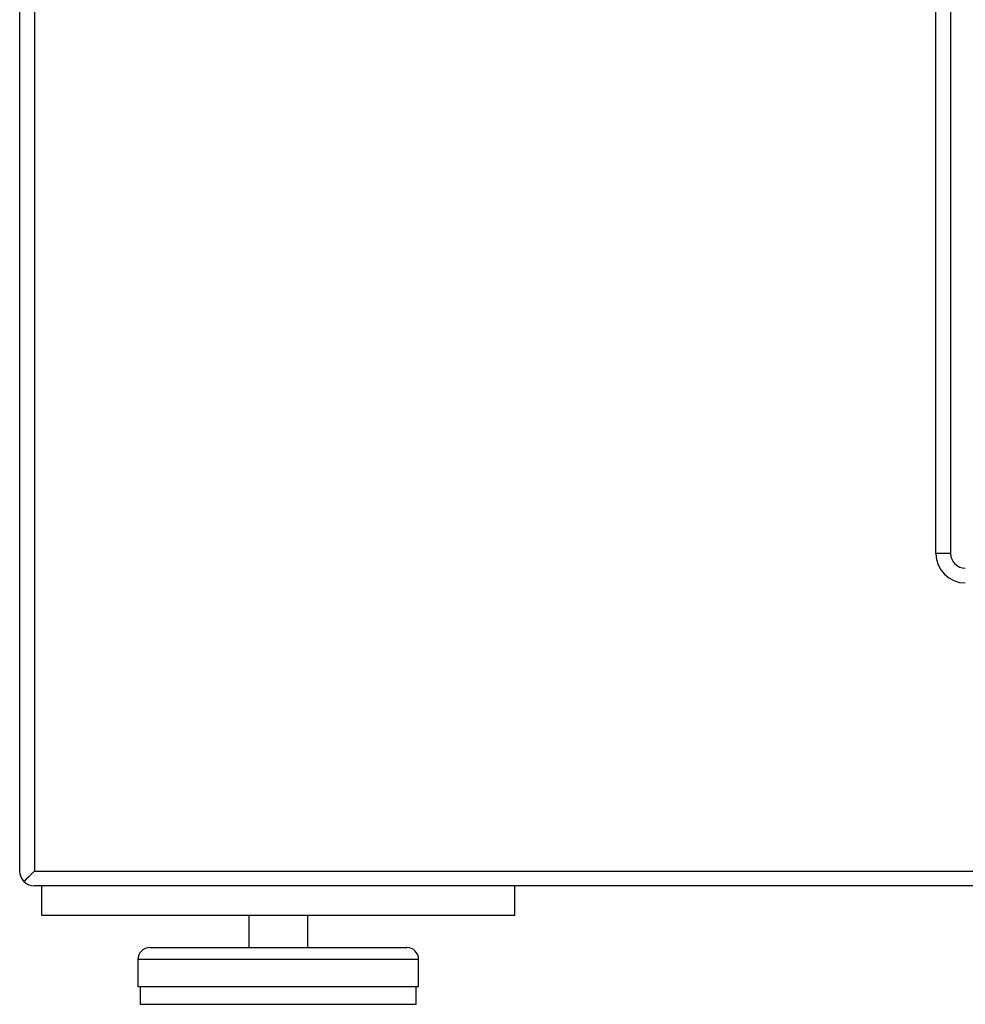
# Paper-space layout 'Sheet2' of a CAD drawing. Units: inches. Extents: x 0.3 to 10.6, y 0.4 to 8.2.
# Drawn here: x 5.7 to 5.9, y 5.8 to 6 of the extents above; entities that cross this region are included whole.
import ezdxf

# ---------------------------------------------------------------- set-up
doc = ezdxf.new("R2010")
doc.units = ezdxf.units.IN
doc.header["$MEASUREMENT"] = 0

psp = doc.layouts.new('Sheet2')

# ---------------------------------------------------------------- linework, layer by layer
at = {"color": 7, "linetype": 'Continuous', "lineweight": 25}
for p, q in [((5.71136, 5.8255), (5.71136, 6.51457)), ((5.71448, 6.51144), (5.71448, 5.8255)), ((5.90511, 5.89269), (5.90511, 6.44582)), ((5.90823, 6.44582), (5.90823, 5.89269)), ((5.90823, 5.89269), (5.90511, 5.89269)), ((5.71448, 5.8255), (8.17073, 5.8255)), ((8.17073, 5.82238), (5.71448, 5.82238)), ((5.71605, 5.81613), (5.71605, 5.82238)), ((5.81605, 5.81613), (5.81605, 5.82238)), ((5.81605, 5.81613), (5.71605, 5.81613)), ((5.7598, 5.81613), (5.7598, 5.80932)), ((5.7723, 5.80932), (5.7723, 5.81613)), ((5.73886, 5.80932), (5.76605, 5.80932)), ((5.76605, 5.80932), (5.79323, 5.80932)), ((5.73636, 5.80682), (5.73636, 5.80107)), ((5.79573, 5.80107), (5.79573, 5.80682)), ((5.73636, 5.80107), (5.76605, 5.80107)), ((5.73686, 5.80107), (5.73686, 5.79732)), ((5.76605, 5.80107), (5.79573, 5.80107)), ((5.79523, 5.79732), (5.79523, 5.80107))]:
    psp.add_line(p, q, dxfattribs=at)
at = {"color": 8, "linetype": 'Continuous', "lineweight": 25}
for p, q in [((5.76605, 5.80682), (5.73636, 5.80682)), ((5.79573, 5.80682), (5.76605, 5.80682)), ((5.73686, 5.79732), (5.79523, 5.79732))]:
    psp.add_line(p, q, dxfattribs=at)
at = {"color": 7, "linetype": 'Continuous', "lineweight": 25, "flags": 128}
psp.add_lwpolyline([(5.71448, 5.8255), (5.71387, 5.8249), (5.71329, 5.82431), (5.71275, 5.82377), (5.71227, 5.82329)], dxfattribs=at)
at = {"color": 7, "linetype": 'Continuous', "lineweight": 25}
for centre, radius, start, end in [((5.91136, 5.89269), 0.00625, 180, 270), ((5.91136, 5.89269), 0.00312, 180, 270), ((5.71448, 5.8255), 0.00313, 180, 225), ((5.71448, 5.8255), 0.00313, 225, 270), ((5.73886, 5.80682), 0.0025, 90, 180), ((5.79323, 5.80682), 0.0025, 0, 90)]:
    psp.add_arc(centre, radius, start, end, dxfattribs=at)

doc.saveas('drawing.dxf')
